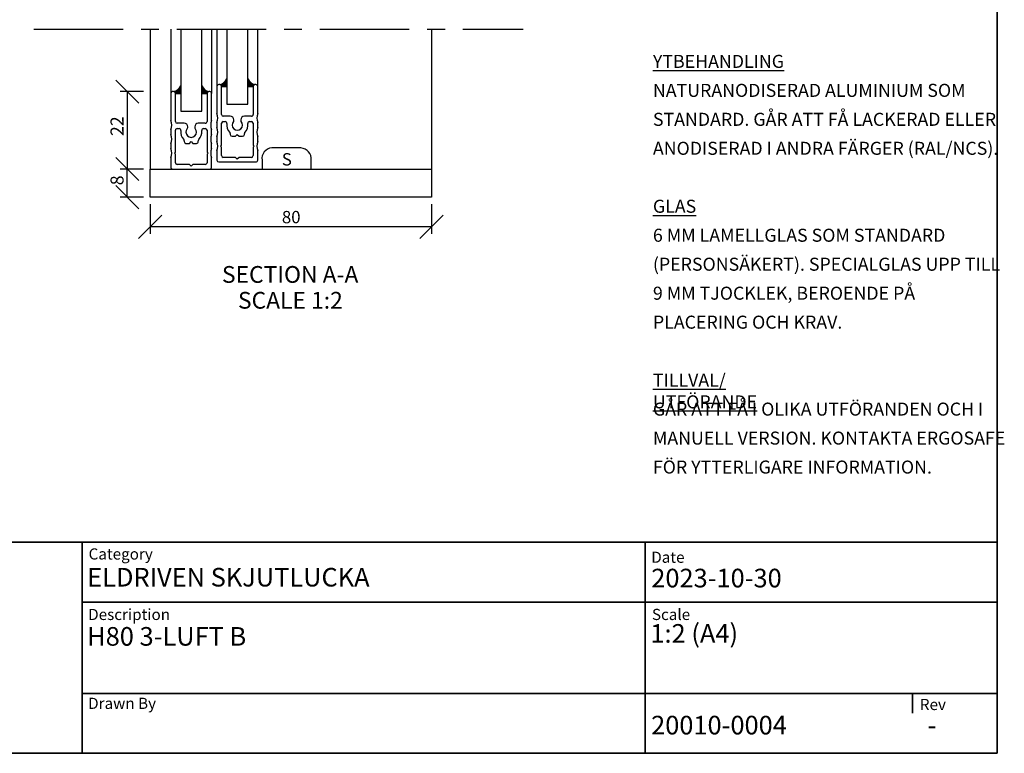
# Model space of a CAD drawing. Units: millimetres. Extents: x 20 to 577, y 20 to 400.
# Drawn here: x 296 to 576, y 20 to 229 of the extents above; entities that cross this region are included whole.
import ezdxf

# ---------------------------------------------------------------- set-up
doc = ezdxf.new("R2010")
doc.units = ezdxf.units.MM
doc.header["$LTSCALE"] = 2
doc.linetypes.add('CENTERX2', pattern=[20.319999999999997, 12.7, -2.54, 2.54, -2.54])
for name, color, linetype in [('BESKRIVANDE_GRAFIK', 114, 'Continuous'), ('GLAS', 4, 'Continuous'), ('KONNEKTIONSLINJE', 7, 'CENTERX2'), ('KONTUR_GRÅ', 8, 'Continuous'), ('LOGOTYPE', 7, 'Continuous'), ('MÅTTSÄTTNING', 1, 'Continuous'), ('PROFIL', 1, 'Continuous'), ('SLD-0', 179, 'Continuous'), ('TEXT', 1, 'Continuous')]:
    doc.layers.add(name, color=color, linetype=linetype)
doc.styles.add('SLDTEXTSTYLE0', font='TXT', dxfattribs={"width": 0.7})
doc.styles.add('SLDTEXTSTYLE1', font='ISOCP')
doc.styles.add('SLDTEXTSTYLE2', font='ISOCP', dxfattribs={"width": 0.96})
doc.styles.add('SLDTEXTSTYLE3', font='TXT', dxfattribs={"width": 0.7291666666666666})
doc.dimstyles.new('SLDDIMSTYLE1', dxfattribs={"dimtxt": 3.499999951758003, "dimasz": 6.603999999999999, "dimexe": 0, "dimexo": 0.0625, "dimgap": 0.8749999879395008, "dimtad": 1, "dimdec": 0, "dimlfac": 1.000000013783428, "dimrnd": 1e-09, "dimzin": 12, "dimdsep": 46, "dimtxsty": 'SLDTEXTSTYLE1', "dimblk1": 'OBLIQUE', "dimblk2": 'OBLIQUE', "dimsah": 1, "dimcen": 0.09, "dimadec": 0, "dimazin": 3, "dimtfac": 1, "dimtdec": 0, "dimtofl": 0, "dimtmove": 0, "dimatfit": 3, "dimldrblk": 'OBLIQUE', "dimfxl": 0, "dimfrac": 2, "dimtolj": 1, "dimtzin": 12, "dimarcsym": 0})
doc.dimstyles.new('SLDDIMSTYLE2', dxfattribs={"dimtxt": 3.704166666666666, "dimasz": 6.603999999999999, "dimexe": 0, "dimexo": 0.0625, "dimgap": 0.9260416666666665, "dimtad": 1, "dimdec": 0, "dimlfac": 1.000000013783428, "dimrnd": 1e-09, "dimzin": 12, "dimdsep": 46, "dimtxsty": 'SLDTEXTSTYLE3', "dimblk1": 'OBLIQUE', "dimblk2": 'OBLIQUE', "dimsah": 1, "dimcen": 0.09, "dimadec": 0, "dimazin": 3, "dimtfac": 1, "dimtdec": 0, "dimtofl": 0, "dimtmove": 0, "dimatfit": 3, "dimldrblk": 'OBLIQUE', "dimfxl": 0, "dimfrac": 2, "dimtolj": 1, "dimtzin": 12, "dimarcsym": 0})

# ---------------------------------------------------------------- blocks, each defined once
blk = doc.blocks.new('Block3')
at = {"layer": 'LOGOTYPE', "color": 7, "lineweight": 35}
for p, q in [((554.0000000000001, 380.000000000004), (554.0000000000028, 3.885780586188048e-12)), ((554.0000000000028, 3.885780586188048e-12), (2.664535259100376e-12, 1.734723475976807e-14))]:
    blk.add_line(p, q, dxfattribs=at)
blk = doc.blocks.new('SW_NOTE_0_1')
at = {"layer": 'TEXT', "color": 0, "insert": (0, 6.82131678962665), "char_height": 5.291666666666666, "attachment_point": 1, "style": 'SLDTEXTSTYLE0'}
blk.add_mtext('ELDRIVEN SKJUTLUCKA', dxfattribs=at)
blk = doc.blocks.new('SW_NOTE_0_2')
at = {"layer": 'TEXT', "color": 0, "insert": (0, 6.82131678962665), "char_height": 5.291666666666666, "attachment_point": 1, "style": 'SLDTEXTSTYLE0'}
blk.add_mtext('H80 3-LUFT B', dxfattribs=at)
blk = doc.blocks.new('SW_NOTE_0_4')
at = {"layer": 'TEXT', "color": 0, "insert": (0, 6.82131678962665), "char_height": 5.291666666666666, "attachment_point": 1, "style": 'SLDTEXTSTYLE0'}
blk.add_mtext('2023-10-30', dxfattribs=at)
blk = doc.blocks.new('SW_NOTE_0_5')
at = {"layer": 'TEXT', "color": 0, "insert": (0, 6.82131678962665), "char_height": 5.291666666666666, "attachment_point": 1, "style": 'SLDTEXTSTYLE0'}
blk.add_mtext('1:2 (A4)', dxfattribs=at)
blk = doc.blocks.new('SW_NOTE_0_6')
at = {"layer": 'TEXT', "color": 0, "insert": (0, 6.821316789626648), "char_height": 5.291666666666666, "attachment_point": 1, "style": 'SLDTEXTSTYLE0'}
blk.add_mtext('20010-0004', dxfattribs=at)
blk = doc.blocks.new('SW_NOTE_0_7')
at = {"layer": 'TEXT', "color": 0, "insert": (0, 6.821316789626648), "char_height": 5.291666666666666, "attachment_point": 1, "style": 'SLDTEXTSTYLE0'}
blk.add_mtext('-', dxfattribs=at)
blk = doc.blocks.new('SW_NOTE_0_8')
at = {"layer": 'TEXT', "color": 0, "insert": (0, 4.092790073775991), "char_height": 3.175, "attachment_point": 1, "style": 'SLDTEXTSTYLE0'}
blk.add_mtext('Category', dxfattribs=at)
blk = doc.blocks.new('SW_NOTE_0_9')
at = {"layer": 'TEXT', "color": 0, "insert": (0, 4.092790073775991), "char_height": 3.175, "attachment_point": 1, "style": 'SLDTEXTSTYLE0'}
blk.add_mtext('Description', dxfattribs=at)
blk = doc.blocks.new('SW_NOTE_0_10')
at = {"layer": 'TEXT', "color": 0, "insert": (0, 4.092790073775991), "char_height": 3.175, "attachment_point": 1, "style": 'SLDTEXTSTYLE0'}
blk.add_mtext('Drawn By', dxfattribs=at)
blk = doc.blocks.new('SW_NOTE_0_11')
at = {"layer": 'TEXT', "color": 0, "insert": (0, 4.092790073775991), "char_height": 3.175, "attachment_point": 1, "style": 'SLDTEXTSTYLE0'}
blk.add_mtext('Date', dxfattribs=at)
blk = doc.blocks.new('SW_NOTE_0_12')
at = {"layer": 'TEXT', "color": 0, "insert": (0, 4.092790073775991), "char_height": 3.175, "attachment_point": 1, "style": 'SLDTEXTSTYLE0'}
blk.add_mtext('Scale', dxfattribs=at)
blk = doc.blocks.new('SW_NOTE_0_14')
at = {"layer": 'TEXT', "color": 0, "insert": (0, 4.09279007377599), "char_height": 3.175, "attachment_point": 1, "style": 'SLDTEXTSTYLE0'}
blk.add_mtext('Rev', dxfattribs=at)
blk = doc.blocks.new('STÄMPEL')
at = {"layer": 'SLD-0', "color": 7, "lineweight": 35}
for p, q in [((-360, 60), (0, 60)), ((-260, 60), (-260, 0)), ((-100, 60), (-100, 0)), ((0, 60), (0, 0)), ((-260, 43), (0, 43)), ((-260, 17), (0, 17)), ((-23.99962796395994, 17), (-23.99962796395994, 11.43384980640258)), ((0, 0), (-360, 0))]:
    blk.add_line(p, q, dxfattribs=at)
at = {"layer": 'TEXT', "color": 1}
for name, p in [('SW_NOTE_0_8', (-258.1367259366861, 54.17613107355812)), ('SW_NOTE_0_11', (-98.25534907500072, 53.24405700160873)), ('SW_NOTE_0_1', (-258.5241248740143, 45.89269541924623)), ('SW_NOTE_0_4', (-98.25534907500078, 45.64840678429089)), ('SW_NOTE_0_9', (-258.2576683717854, 36.98073039497855)), ('SW_NOTE_0_12', (-98.06832783410957, 36.98073039497856)), ('SW_NOTE_0_5', (-98.5061789543768, 29.91652995068324)), ('SW_NOTE_0_2', (-258.5410146893261, 29.0702916883307)), ('SW_NOTE_0_10', (-258.2696835056446, 11.70036595956621)), ('SW_NOTE_0_14', (-21.93803956217011, 11.37210027439869)), ('SW_NOTE_0_6', (-98.30272667013368, 3.840671207479166)), ('SW_NOTE_0_7', (-19.76422789922794, 3.840671207479176))]:
    blk.add_blockref(name, p, dxfattribs=at)
at = {"layer": 'SLD-0', "color": 11}
for tag in ['UPPDR2', 'UPPDR1', 'FORETAG4', 'FORETAG3', 'FORETAG2', 'FORETAG1', 'INRAD1']:
    blk.add_attdef(tag, (0, 0), '', height=7, dxfattribs=at)
blk = doc.blocks.new('U-PROFIL 22 MM')
at = {"layer": 'PROFIL', "color": 1}
for p, q in [((10.59999999997672, 0), (-10.60000000000582, 0)), ((-11.60000000000582, -1), (-11.60000000000582, -6.401923788638669)), ((-9.000000000029104, -8.39999999999418), (-9.000000000029104, -3.599999999991269)), ((-8.000000000029104, -2.599999999991269), (-1.000000000029104, -2.599999999991269)), ((-1.000000000029104, -2.599999999991269), (-2.91038304567337e-11, -1.599999999991269)), ((-2.91038304567337e-11, -1.599999999991269), (0.9999999999708962, -2.599999999991269)), ((0.9999999999708962, -2.599999999991269), (7.999999999970897, -2.599999999991269)), ((8.999999999970896, -3.599999999991269), (8.999999999970896, -8.39999999999418)), ((11.59999999997672, -6.401923788638669), (11.59999999997672, -1)), ((-9.60000000000582, -8.999999999985448), (-9.000000000029104, -8.39999999999418)), ((-9.000000000029104, -9.599999999991269), (-9.60000000000582, -8.999999999985448)), ((-9.000000000029104, -22), (-9.000000000029104, -9.599999999991269)), ((8.999999999970896, -8.39999999999418), (9.599999999976717, -8.999999999985448)), ((9.599999999976717, -8.999999999985448), (8.999999999970896, -9.599999999991269)), ((8.999999999970896, -9.599999999991269), (8.999999999970896, -22)), ((-11.60000000000582, -11.59807621134678), (-11.60000000000582, -14.40192378863867)), ((-4.000000000029104, -15.59999999999127), (-4.000000000029104, -16.10102051442664)), ((-1.000000000029104, -14.59999999999127), (-3.000000000029104, -14.59999999999127)), ((-2.91038304567337e-11, -15.59999999999127), (-1.000000000029104, -14.59999999999127)), ((0.9999999999708962, -14.59999999999127), (-2.91038304567337e-11, -15.59999999999127)), ((2.999999999970896, -14.59999999999127), (0.9999999999708962, -14.59999999999127)), ((3.999999999970897, -16.10102051442664), (3.999999999970897, -15.59999999999127)), ((11.59999999997672, -14.40192378863867), (11.59999999997672, -11.59807621134678)), ((-11.60000000000582, -19.59807621134678), (-11.60000000000582, -22.40192378863867)), ((11.59999999997672, -22.40192378863867), (11.59999999997672, -19.59807621134678)), ((-11.60000000000582, -27.59807621134678), (-11.60000000000582, -43)), ((-9.000000000029104, -43), (-9.000000000029104, -27)), ((-6.928203230287181, -23), (-8.000000000029104, -23)), ((-8.000000000029104, -26), (-4.000000000029104, -26)), ((-2.000000000029104, -24), (-2.000000000029104, -23.64575131105084)), ((1.999999999970896, -23.64575131105084), (1.999999999970896, -24)), ((3.999999999970897, -26), (7.999999999970897, -26)), ((7.999999999970897, -23), (6.928203230258077, -23)), ((8.999999999970896, -27), (8.999999999970896, -43)), ((11.59999999997672, -43), (11.59999999997672, -27.59807621134678)), ((-10.60000000000582, -44), (-10.0000000000291, -44)), ((9.999999999970896, -44), (10.59999999997672, -44))]:
    blk.add_line(p, q, dxfattribs=at)
for centre, radius, start, end in [((-10.60000000000582, -0.9999999999999996), 1, 90.0000000000001, 180.0000000000008), ((10.59999999997672, -1), 1, 2.544443745170813e-14, 90), ((-8.000000000029104, -3.599999999991269), 1, 90, 180), ((7.999999999970895, -3.599999999991268), 1.000000000000001, 8.142219984546603e-13, 89.9999999999999), ((-18.10000000000809, -8.999999999992724), 7.000000000002382, 338.2132107017403, 21.78678929826053), ((18.09999999997898, -8.999999999992724), 7.000000000002372, 158.2132107017395, 201.7867892982614), ((-18.10000000000809, -16.99999999999272), 7.000000000002382, 338.2132107017403, 21.78678929826053), ((-5.000000000018711, -16.10102051442781), 0.9999999999896095, 315.584691402905, 6.696975937359179e-11), ((-3.000000000029104, -15.59999999999127), 1.000000000000002, 89.99999999999997, 179.9999999999999), ((2.999999999970897, -15.59999999999127), 1.000000000000002, 1.017777498068325e-13, 90.00000000000001), ((4.999999999975056, -16.10102051439216), 1.000000000004161, 180.0000000019761, 224.4153085991389), ((18.09999999997898, -16.99999999999272), 7.000000000002372, 158.2132107017395, 201.7867892982614), ((-8.000000000029091, -21.99999999999999), 1.000000000000014, 180.0000000000016, 270.0000000000001), ((-6.92820323029165, -21.99999999999313), 1.000000000006875, 270.0000000002569, 8.21321070200545), ((-1.300522189939812e-11, -20.99999999997133), 5.999999999999343, 135.5846914029847, 188.2132107018962), ((-1.300522189939812e-11, -20.99999999997133), 3.000000000026623, 318.5903778902115, 221.4096221093833), ((-1.300522189939812e-11, -20.99999999997133), 5.999999999996282, 351.7867892981013, 44.415308597036), ((6.928203230262546, -21.99999999999313), 1.000000000006875, 171.7867892979945, 269.9999999997448), ((7.999999999970883, -21.99999999999999), 1.000000000000013, 270.0000000000016, 2.035554996136651e-13), ((-18.10000000000809, -24.99999999999272), 7.000000000002382, 338.2132107017403, 21.78678929826053), ((-8.00000000002912, -26.99999999999999), 0.9999999999999858, 89.99999999999908, 180.0000000000014), ((-4.000000000029105, -24), 2.000000000000004, 270.0000000000008, 0), ((-3.000000000019897, -23.64575131105444), 0.9999999999907936, 2.059981656109256e-10, 41.40962210947027), ((2.999999999961243, -23.64575131105427), 0.9999999999903484, 138.59037789052, 179.9999999998036), ((3.999999999970898, -24), 2.000000000000004, 180, 270.0000000000008), ((7.999999999970897, -27), 1, 2.035554996136653e-13, 90), ((18.09999999997898, -24.99999999999272), 7.000000000002372, 158.2132107017395, 201.7867892982614), ((-10.60000000000582, -43), 1, 180, 270.0000000000009), ((-10.0000000000291, -43), 1, 270.0000000000006, 0), ((9.999999999970893, -43), 1, 180, 270.000000000001), ((10.59999999997672, -43), 1, 270.0000000000006, 0)]:
    blk.add_arc(centre, radius, start, end, dxfattribs=at)
blk = doc.blocks.new('_Oblique')
at = {"color": 0, "linetype": 'ByBlock', "lineweight": -2}
blk.add_line((-0.5, -0.5), (0.5, 0.5), dxfattribs=at)
blk = doc.blocks.new('_D_16')
at = {"layer": 'MÅTTSÄTTNING'}
for p, q in [((333.3265446670516, 176.1232634737933), (333.3265446670516, 167.6893277763085)), ((413.3265435643773, 176.1232634737933), (413.3265435643773, 167.6893277763085)), ((413.3265435643773, 169.6893277763085), (333.3265446670516, 169.6893277763085))]:
    blk.add_line(p, q, dxfattribs=at)
at = {"layer": 'MÅTTSÄTTNING', "xscale": 6.603999999999999, "yscale": 6.603999999999999, "rotation": 180.0000000000004}
blk.add_blockref('_Oblique', (333.3265446670516, 169.6893277763085), dxfattribs=at)
at = {"layer": 'MÅTTSÄTTNING', "xscale": 6.603999999999999, "yscale": 6.603999999999999}
blk.add_blockref('_Oblique', (413.3265435643773, 169.6893277763085), dxfattribs=at)
at = {"layer": 'MÅTTSÄTTNING', "insert": (370.7841829642874, 174.2010649197386), "char_height": 3.499999951758003, "attachment_point": 1, "style": 'SLDTEXTSTYLE2'}
blk.add_mtext('80', dxfattribs=at)
blk = doc.blocks.new('_D_20')
at = {"layer": 'MÅTTSÄTTNING'}
for p, q in [((331.4765458855528, 208.1232630602907), (324.8629545143477, 208.1232630602907)), ((326.8629545143477, 208.1232630602907), (326.8629545143477, 186.1232633635261)), ((331.4765458855528, 186.1232633635261), (324.8629545143477, 186.1232633635261))]:
    blk.add_line(p, q, dxfattribs=at)
at = {"layer": 'MÅTTSÄTTNING', "xscale": 6.603999999999999, "yscale": 6.603999999999999}
for p, rotation in [((326.8629545143477, 208.1232630602907), 90.0000000000004), ((326.8629545143477, 186.1232633635261), 270.0000000000004)]:
    blk.add_blockref('_Oblique', p, dxfattribs=dict(at, rotation=rotation))
at = {"layer": 'MÅTTSÄTTNING', "insert": (322.0880328780244, 195.5001460095319), "char_height": 3.704166666666666, "attachment_point": 1, "rotation": 90.00000000000041, "style": 'SLDTEXTSTYLE0'}
blk.add_mtext('22', dxfattribs=at)
blk = doc.blocks.new('_D_21')
at = {"layer": 'MÅTTSÄTTNING'}
for p, q in [((331.3265446670516, 186.1232633635259), (324.8629545143477, 186.1232633635259)), ((326.8629545143477, 178.1232634737933), (326.8629545143477, 186.1232633635259)), ((331.476544664984, 178.1232634737933), (324.8629545143477, 178.1232634737933))]:
    blk.add_line(p, q, dxfattribs=at)
at = {"layer": 'MÅTTSÄTTNING', "xscale": 6.603999999999999, "yscale": 6.603999999999999}
for p, rotation in [((326.8629545143477, 186.1232633635259), 90.0000000000004), ((326.8629545143477, 178.1232634737933), 270.0000000000004)]:
    blk.add_blockref('_Oblique', p, dxfattribs=dict(at, rotation=rotation))
at = {"layer": 'MÅTTSÄTTNING', "insert": (322.0880328780244, 181.5028939693006), "char_height": 3.704166666666666, "attachment_point": 1, "rotation": 90, "style": 'SLDTEXTSTYLE0'}
blk.add_mtext('8', dxfattribs=at)

msp = doc.modelspace()

# ---------------------------------------------------------------- hatches: boundary and pattern name
at = {"layer": 'BESKRIVANDE_GRAFIK'}
h = msp.add_hatch(color=256, dxfattribs=at)
edge = h.paths.add_edge_path(flags=0)
edge.add_line((355.1223447066241, 211.7967461427439), (355.1223447066242, 209.6232630396156))
edge.add_line((355.1223447066242, 209.6232630396156), (353.6257703064343, 209.6232630396156))
edge.add_arc((353.1257703133261, 209.6232630396155), 0.4999999931082106, 3.256888038709977e-12, 88.12095349911785)
edge.add_arc((352.3312857160255, 213.0905576629541), 3.076354748534353, 285.2828605848877, 335.1296465378513)
h = msp.add_hatch(color=256, dxfattribs=at)
edge = h.paths.add_edge_path(flags=0)
edge.add_line((361.1223446239235, 211.7967461427439), (361.1223446239234, 209.6232630396156))
edge.add_line((361.1223446239234, 209.6232630396156), (362.6189190241137, 209.6232630396156))
edge.add_arc((363.1189190172217, 209.6232630396156), 0.4999999931080961, 91.8790465008882, 180.0000000000065, ccw=False)
edge.add_arc((363.9134036145222, 213.0905576629541), 3.076354748534357, 204.870353462149, 254.71713941511308, ccw=False)
h = msp.add_hatch(color=256, dxfattribs=at)
edge = h.paths.add_edge_path(flags=0)
edge.add_line((342.022169723749, 209.7967461703105), (342.0221697237491, 207.6232630671822))
edge.add_line((342.0221697237491, 207.6232630671822), (340.5255953235591, 207.6232630671824))
edge.add_arc((340.0255953304509, 207.6232630671824), 0.4999999931082101, 6.513776077421434e-12, 88.12095349911796)
edge.add_arc((339.2311107331506, 211.0905576905208), 3.076354748534179, 285.2828605848843, 335.1296465378476)
h = msp.add_hatch(color=256, dxfattribs=at)
edge = h.paths.add_edge_path(flags=0)
edge.add_line((348.0221696410484, 209.7967461703105), (348.0221696410483, 207.6232630671822))
edge.add_line((348.0221696410483, 207.6232630671822), (349.5187440412382, 207.6232630671824))
edge.add_arc((350.0187440343465, 207.6232630671823), 0.4999999931082655, 91.8790465008745, 179.9999999999862, ccw=False)
edge.add_arc((350.8132286316468, 211.0905576905209), 3.07635474853428, 204.8703534621547, 254.71713941511808, ccw=False)

# ---------------------------------------------------------------- linework, layer by layer
for p, q in [((355.1223447066241, 211.7967461427439), (355.1223447066242, 209.6232630396156)), ((361.1223446239235, 211.7967461427439), (361.1223446239234, 209.6232630396156)), ((342.0221697237489, 207.6232630671831), (340.5255953235592, 207.6232630671831)), ((342.022169723749, 209.7967461703105), (342.0221697237489, 207.6232630671831)), ((348.0221696410484, 209.7967461703105), (348.0221696410483, 207.6232630671822)), ((348.0221696410483, 207.6232630671822), (349.5187440412336, 207.6232630671822)), ((355.1223447066242, 209.6232630396156), (353.6257703064343, 209.6232630396156)), ((361.1223446239234, 209.6232630396156), (362.6189190241121, 209.6232630396156))]:
    msp.add_line(p, q, dxfattribs=at)
for centre, radius, start, end in [((352.3312857160255, 213.0905576629541), 3.076354748534361, 285.2828605848877, 335.1296465378513), ((353.1257703133261, 209.6232630396155), 0.4999999931082471, 3.256888038709977e-12, 88.12095349911785), ((363.9134036145222, 213.0905576629541), 3.076354748534385, 204.8703534621499, 254.7171394150866), ((363.1189190172202, 209.6232630396164), 0.4999999931080857, 91.87904650086305, 180.0000000000985), ((339.2311107331506, 211.0905576905208), 3.076354748534175, 285.2828605848843, 335.1296465378476), ((340.0255953304509, 207.6232630671824), 0.4999999931082471, 8.793597704516937e-11, 88.12095349911796), ((350.8132286316468, 211.0905576905209), 3.076354748534274, 204.8703534621555, 254.7171394151025), ((350.0187440343419, 207.6232630671825), 0.4999999931083925, 91.8790465004448, 180.0000000000399)]:
    msp.add_arc(centre, radius, start, end, dxfattribs=at)
at = {"layer": 'GLAS', "linetype": 'Continuous'}
for p, q in [((342.0221697237491, 225.8726158510535), (342.0221697237491, 202.5380492403665)), ((348.0221696410485, 202.5380492403665), (348.0221696410485, 225.8726158510535)), ((342.0221697237491, 202.5380492403665), (348.0221696410485, 202.5380492403665))]:
    msp.add_line(p, q, dxfattribs=at)
at = {"layer": 'GLAS'}
for p, q in [((355.1222912571671, 225.8726158510535), (355.1222368642679, 204.5380492127996)), ((361.1222367815673, 204.5380492127996), (361.1222911744666, 225.8726158510535)), ((355.1222368642679, 204.5380492127996), (361.1222367815673, 204.5380492127996))]:
    msp.add_line(p, q, dxfattribs=at)
at = {"layer": 'KONNEKTIONSLINJE'}
msp.add_line((300.2945936629788, 225.8726158510536), (439.3082471417665, 225.8726158510535), dxfattribs=at)
at = {"layer": 'KONTUR_GRÅ'}
for p, q in [((333.3265458876203, 225.8726158510536), (333.3265458876203, 186.1232633635261)), ((352.3223447452296, 225.8726158510536), (352.3223447452296, 209.6232630396156)), ((363.922344585333, 209.6232630396156), (363.922344585333, 225.8726158510536)), ((413.3265447849461, 225.8726158510535), (413.3265447849461, 186.1232633635261)), ((340.5255953235592, 207.6232630671831), (342.0221697237489, 207.6232630671831)), ((342.022169723749, 209.7967461703105), (342.0221697237489, 207.6232630671831)), ((348.0221696410484, 209.7967461703105), (348.0221696410483, 207.6232630671822)), ((349.5187440412336, 207.6232630671822), (348.0221696410483, 207.6232630671822)), ((353.6257703064343, 209.6232630396156), (355.1223447066242, 209.6232630396156)), ((362.6189190241121, 209.6232630396156), (361.1223446239234, 209.6232630396156)), ((376.1861143024534, 192.1251532085422), (367.8994584506145, 192.1251532085422)), ((365.139149796939, 188.6698280652656), (365.139149796939, 186.1232633635261)), ((379.139149603971, 186.1232633635261), (379.139149603971, 188.6698280652656))]:
    msp.add_line(p, q, dxfattribs=at)
at = {"layer": 'KONTUR_GRÅ', "linetype": 'Continuous'}
for p, q in [((339.2255953414894, 225.8726158510536), (339.2255953414893, 207.6232630671824)), ((350.8255951815783, 225.8726158510463), (350.8255951815783, 207.6232630671751))]:
    msp.add_line(p, q, dxfattribs=at)
at = {"layer": 'KONTUR_GRÅ'}
for centre, radius, start, end in [((352.3312857160255, 213.0905576629541), 3.076354748534361, 285.2828605848877, 335.1296465378513), ((353.1257703133261, 209.6232630396155), 0.4999999931082471, 3.256888038709977e-12, 88.12095349911785), ((363.9134036145222, 213.0905576629541), 3.076354748534385, 204.8703534621499, 254.7171394150866), ((363.1189190172202, 209.6232630396164), 0.4999999931080857, 91.87904650086305, 180.0000000000985), ((339.2311107331506, 211.0905576905208), 3.076354748534175, 285.2828605848843, 335.1296465378476), ((340.0255953304509, 207.6232630671824), 0.4999999931082471, 8.793597704516937e-11, 88.12095349911796), ((350.8132286316468, 211.0905576905209), 3.076354748534274, 204.8703534621555, 254.7171394151025), ((350.0187440343419, 207.6232630671825), 0.4999999931083925, 91.8790465004448, 180.0000000000399), ((368.1691567287245, 189.0794953010416), 3.057575714636787, 95.06044097359374, 187.6998927671952), ((375.8766844544467, 188.8711607571315), 3.268671550442958, 356.4686509718287, 84.56794258019096)]:
    msp.add_arc(centre, radius, start, end, dxfattribs=at)
at = {"layer": 'PROFIL', "linetype": 'Continuous'}
for p, q in [((339.2255953414893, 207.6232630671824), (339.2255953414893, 199.9223012790015)), ((340.0255953304654, 208.1232630602907), (339.7255953345975, 208.1232630602907)), ((340.5255953235592, 199.6232631774506), (340.5255953235592, 207.6232630671831)), ((349.5255951995083, 207.6232630671751), (349.5255951995083, 199.6232631774426)), ((350.3255951884699, 208.1232630602834), (350.0255951926167, 208.1232630602834)), ((350.8255951815783, 199.9223012789942), (350.8255951815783, 207.6232630671751)), ((343.0255952891006, 199.1232631843422), (341.0255953166675, 199.1232631843422)), ((349.0255952064001, 199.1232631843343), (347.025595233967, 199.1232631843343)), ((339.2255953414893, 197.3242251034578), (339.2255953414893, 195.9223013341352)), ((340.5255953235637, 190.923263297358), (340.5255953235637, 197.1232632119051)), ((341.025595316672, 197.6232632050134), (341.5614936941419, 197.6232632050134)), ((344.0255952753172, 197.9461388560925), (344.0255952753172, 198.1232631981257)), ((346.0255952477504, 198.1232631981177), (346.0255952477504, 197.9461388560845)), ((348.4896968289199, 197.6232632050134), (349.0255952064044, 197.6232632050134)), ((349.5255951995126, 197.1232632119051), (349.5255951995126, 190.923263297358)), ((350.8255951815928, 195.9223013341352), (350.8255951815928, 197.3242251034578)), ((339.2255953414893, 193.3242251585915), (339.2255953414893, 191.9223013892689)), ((343.0255952891051, 194.1737735097725), (343.0255952891051, 193.9232632560077)), ((343.5255952822134, 193.4232632628994), (344.52559526843, 193.4232632628994)), ((344.52559526843, 193.4232632628994), (345.0255952615382, 193.9232632560077)), ((345.0255952615382, 193.9232632560077), (345.5255952546468, 193.4232632628993)), ((345.5255952546468, 193.4232632628993), (346.5255952408633, 193.4232632628993)), ((347.0255952339716, 193.9232632560076), (347.0255952339716, 194.1737735097723)), ((350.8255951815928, 191.9223013892689), (350.8255951815928, 193.3242251585915)), ((340.2255953276958, 190.6232633014901), (340.5255953235637, 190.923263297358)), ((340.52559532356, 190.3232633056259), (340.2255953276958, 190.6232633014901)), ((340.52559532356, 187.9232633387047), (340.52559532356, 190.3232633056259)), ((349.5255951995126, 190.923263297358), (349.8255951953769, 190.6232633014936)), ((349.8255951953769, 190.6232633014936), (349.5255951995092, 190.3232633056259)), ((349.5255951995092, 190.3232633056259), (349.5255951995092, 187.9232633387047)), ((339.2255953414893, 189.3242252137252), (339.2255953414893, 186.6232633566344)), ((350.8255951815928, 186.6232633566344), (350.8255951815928, 189.3242252137252)), ((339.7255953345975, 186.1232633635261), (350.3255951884844, 186.1232633635261)), ((344.5255952684263, 187.4232633455964), (341.0255953166684, 187.4232633455964)), ((345.0255952615346, 186.9232633524881), (344.5255952684263, 187.4232633455964)), ((345.525595254643, 187.4232633455964), (345.0255952615346, 186.9232633524881)), ((349.025595206401, 187.4232633455964), (345.525595254643, 187.4232633455964))]:
    msp.add_line(p, q, dxfattribs=at)
at = {"layer": 'PROFIL'}
for p, q in [((333.3265446670516, 178.1232634737933), (333.3265458876203, 186.1232633635261)), ((333.3265458876203, 186.1232633635261), (413.3265447849461, 186.1232633635261)), ((413.3265447849461, 186.1232633635261), (413.3265435643773, 178.1232634737933)), ((413.3265435643773, 178.1232634737933), (333.3265446670516, 178.1232634737933))]:
    msp.add_line(p, q, dxfattribs=at)
at = {"layer": 'PROFIL', "linetype": 'Continuous'}
for centre, radius, start, end in [((339.7255953345975, 207.6232630671824), 0.4999999931082755, 90, 180), ((340.0255953304509, 207.6232630671824), 0.4999999931083323, 8.793597704516937e-11, 89.99999999833899), ((350.0255951926167, 207.6232630671751), 0.4999999931083607, 90, 179.9999999999968), ((350.32559518847, 207.6232630671751), 0.4999999931083323, 3.256888038709606e-12, 90.00000000000652), ((335.9755953862843, 198.6232631912296), 3.49999995175921, 338.2132107017407, 21.78678929826101), ((341.0255953166675, 199.6232631774506), 0.4999999931083323, 180.0000000000041, 270.0000000000008), ((343.0255952891006, 198.1232631981257), 0.9999999862166078, 0, 90), ((347.025595233967, 198.1232631981177), 0.9999999862165794, 90, 180), ((349.0255952064001, 199.6232631774426), 0.4999999931082755, 270.0000000000008, 3.256888038710347e-12), ((354.0755951367921, 198.6232631912438), 3.499999951759437, 158.2132107021183, 201.7867892985106), ((335.9755953862843, 194.6232632463633), 3.499999951759199, 338.2132107017403, 21.78678929826058), ((341.025595316672, 197.1232632119051), 0.4999999931083039, 89.99999999999349, 180), ((341.5614936941396, 197.1232632119016), 0.4999999931117713, 351.786789297999, 89.99999999974597), ((345.0255952615303, 196.6232632187825), 2.999999958647878, 171.7867892981004, 224.4153085970356), ((345.0255952615303, 196.6232632187825), 1.499999979332175, 138.590377890211, 41.40962210938578), ((343.5255952822138, 197.9461388560943), 0.4999999931034722, 318.5903778905134, 359.9999999997956), ((346.525595240854, 197.9461388560862), 0.4999999931036711, 180.0000000001962, 221.4096221094575), ((345.0255952615303, 196.6232632187825), 2.999999958649189, 315.5846914029853, 8.213210701895674), ((348.4896968289221, 197.1232632119017), 0.4999999931117145, 90.00000000025403, 188.2132107020101), ((349.0255952064043, 197.1232632119051), 0.4999999931083039, 0, 89.99999999999349), ((354.0755951367977, 194.6232632463633), 3.499999951759146, 158.2132107017391, 201.7867892982617), ((342.5255952959948, 194.1737735097552), 0.4999999931104034, 1.983444815566033e-09, 44.41530859914576), ((343.5255952822134, 193.9232632560077), 0.4999999931083039, 179.9999999999968, 269.9999999999943), ((346.5255952408634, 193.9232632560076), 0.4999999931083039, 269.9999999999943, 0), ((347.5255952270747, 194.173773509773), 0.4999999931030743, 135.584691402908, 180.0000000000757), ((335.9755953862843, 190.623263301497), 3.499999951759199, 338.2132107017403, 21.78678929826058), ((354.0755951367977, 190.623263301497), 3.499999951759146, 158.2132107017391, 201.7867892982617), ((341.0255953166684, 187.9232633387047), 0.4999999931083607, 180.0000000000041, 270.0000000000008), ((349.025595206401, 187.9232633387046), 0.4999999931082755, 270.0000000000008, 3.256888038709977e-12), ((339.7255953345975, 186.6232633566344), 0.4999999931082471, 179.9999999999968, 270.0000000000008), ((350.3255951884845, 186.6232633566344), 0.4999999931083039, 269.9999999999943, 359.9999999999976)]:
    msp.add_arc(centre, radius, start, end, dxfattribs=at)

# ---------------------------------------------------------------- block references
at = {"color": 7, "linetype": 'Continuous'}
for name, p in [('Block3', (19.99999596989566, 19.99999237154915)), ('STÄMPEL', (573.9999959698957, 19.99660720007123))]:
    msp.add_blockref(name, p, dxfattribs=at)
at = {"layer": 'PROFIL', "xscale": 0.4999999931082862, "yscale": 0.4999999931082862, "zscale": 0.4999999931082862, "rotation": 180}
msp.add_blockref('U-PROFIL 22 MM', (358.122344665274, 188.1232633359593), dxfattribs=at)

# ---------------------------------------------------------------- texts
at = {"layer": 'KONTUR_GRÅ', "insert": (370.7650371357628, 190.622494439659), "char_height": 3.499999951758003, "attachment_point": 1, "style": 'SLDTEXTSTYLE3'}
msp.add_mtext('S', dxfattribs=at)
at = {"layer": 'TEXT', "style": 'SLDTEXTSTYLE3'}
for s, insert, char_height, attachment_point in [('\\LYTBEHANDLING', (476.2101544387168, 218.5793329482392), 3.704166666666666, 1), ('NATURANODISERAD ALUMINIUM SOM', (476.2101544387168, 210.3404436712578), 3.704166666666666, 1), ('STANDARD. GÅR ATT FÅ LACKERAD ELLER', (476.2101544387168, 202.1015543942765), 3.704166666666666, 1), ('ANODISERAD I ANDRA FÄRGER (RAL/NCS).', (476.2101544387168, 193.8626651172951), 3.704166666666666, 1), ('\\LGLAS', (476.2101544387168, 177.3848865633324), 3.704166666666666, 1), ('6 MM LAMELLGLAS SOM STANDARD', (476.2101544387168, 169.1459972863511), 3.704166666666666, 1), ('(PERSONSÄKERT). SPECIALGLAS UPP TILL', (476.2101544387168, 160.9071080093697), 3.704166666666666, 1), ('SECTION A-A', (373.1345130749268, 158.5300334198592), 4.762499999999999, 2), ('9 MM TJOCKLEK, BEROENDE PÅ', (476.2101544387168, 152.6682187323884), 3.704166666666666, 1), ('SCALE 1:2', (373.201073768012, 151.1800333326874), 4.762499999999999, 2), ('PLACERING OCH KRAV.', (476.2101544387168, 144.429329455407), 3.704166666666666, 1), ('\\LTILLVAL/ UTFÖRANDE', (476.2101544387168, 127.9515509014443), 3.704166666666666, 1), ('GÅR ATT FÅ I OLIKA UTFÖRANDEN OCH I', (476.2101544387168, 119.7126616244629), 3.704166666666666, 1), ('MANUELL VERSION. KONTAKTA ERGOSAFE', (476.2101544387168, 111.4737723474816), 3.704166666666666, 1), ('FÖR YTTERLIGARE INFORMATION.', (476.2101544387168, 103.2348830705002), 3.704166666666666, 1)]:
    msp.add_mtext(s, dxfattribs=dict(at, insert=insert, char_height=char_height, attachment_point=attachment_point))

# ---------------------------------------------------------------- dimensions: what is measured, and where the dimension line sits
at = {"layer": 'MÅTTSÄTTNING'}
for base, p1, p2, picture, middle in [((326.8629545143477, 186.1232633635261), (333.4765458855528, 208.1232630602907), (333.4765458855528, 186.1232633635261), '_D_20', (326.8629545143477, 198.0999222663614)), ((326.8629545143477, 186.1232633635259), (333.476544664984, 178.1232634737933), (333.3265446670516, 186.1232633635259), '_D_21', (326.8629545143477, 182.8027820977153))]:
    dim = msp.add_linear_dim(base=base, p1=p1, p2=p2, angle=90.0000000000002, dimstyle='SLDDIMSTYLE2', dxfattribs=at)
    dim.commit()
    dim.dimension.update_dxf_attribs({"geometry": picture, "text_midpoint": middle, "dimtype": 160})
dim = msp.add_linear_dim(base=(333.3265446670516, 169.6893277763085), p1=(413.3265435643773, 178.1232634737933), p2=(333.3265446670516, 178.1232634737933), dimstyle='SLDDIMSTYLE1', dxfattribs=at)
dim.commit()
dim.dimension.update_dxf_attribs({"geometry": '_D_16', "text_midpoint": (373.3265441157144, 169.6893277763085), "dimtype": 160})

doc.saveas('drawing.dxf')
